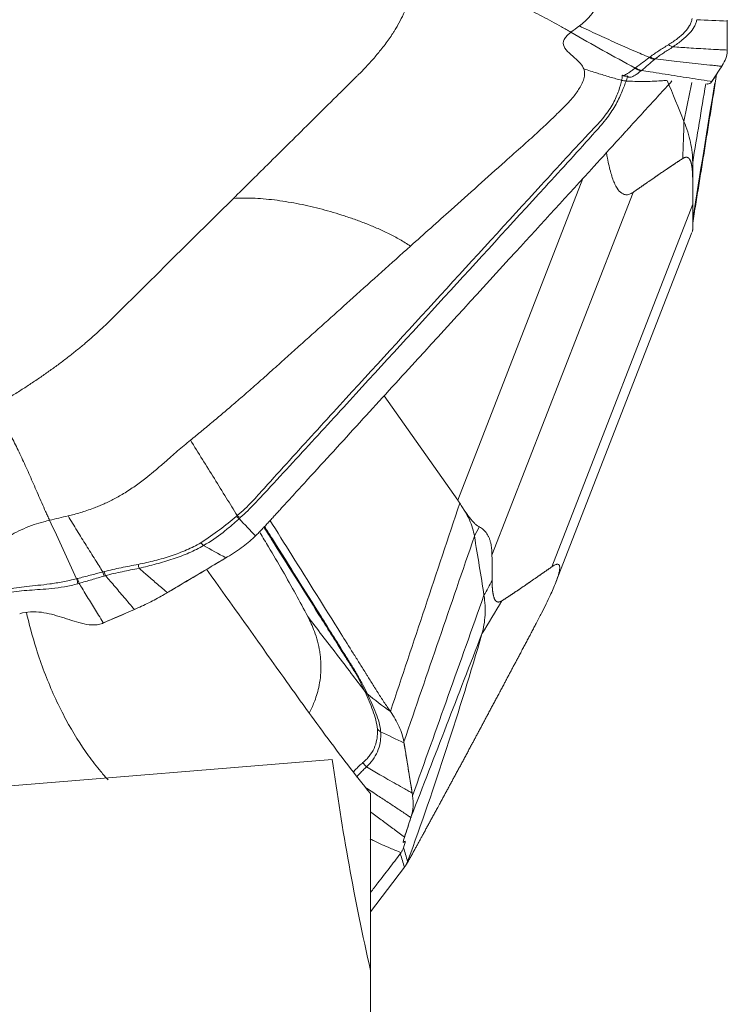
# Model space of a CAD drawing. Units: millimetres. Extents: x -76 to 81, y -70 to 92.
# Drawn here: x 59 to 65, y -15 to -7 of the extents above; entities that cross this region are included whole.
import ezdxf

# ---------------------------------------------------------------- set-up
doc = ezdxf.new("R2010")
doc.units = ezdxf.units.MM
doc.layers.add('1', color=4, linetype='CONTINUOUS')
doc.layers.add('2', color=7, linetype='CONTINUOUS')

msp = doc.modelspace()

# ---------------------------------------------------------------- linework, layer by layer
at = {"layer": '1', "lineweight": 18}
for p, q in [((61.6821, -13.3017), (56.582, -13.7217)), ((62, -15.0597), (62, -13.5861)), ((62, -15.0565), (62, -17.1034))]:
    msp.add_line(p, q, dxfattribs=at)
for points in [[(60.6385, -11.7229), (60.8442, -12.0117), (61.0499, -12.3007), (61.2556, -12.5896)], [(62, -15.0565), (61.8684, -14.4711), (61.7624, -13.8862), (61.6821, -13.3017)]]:
    msp.add_open_spline(points, degree=3, dxfattribs=at)
for points, knots in [([(59.1415, -12.0805), (59.1535, -12.1331), (59.1666, -12.1858), (59.217, -12.371), (59.2595, -12.4989), (59.3321, -12.6826), (59.3578, -12.7425), (59.4121, -12.8597), (59.4407, -12.9166), (59.5289, -13.08), (59.5915, -13.1801), (59.6907, -13.3178), (59.7247, -13.3618), (59.7792, -13.4272), (59.7994, -13.4504), (59.8197, -13.4727)], [0, 0, 0, 0, 0.09313, 0.09313, 0.332315, 0.332315, 0.451907, 0.451907, 0.5715, 0.5715, 0.810685, 0.810685, 0.930278, 0.930278, 1, 1, 1, 1]), ([(61.2556, -12.5896), (61.378, -12.7615), (61.5008, -12.9322), (61.7483, -13.267), (61.8731, -13.431), (62, -13.5861)], [0, 0, 0, 0, 0.5, 0.5, 1, 1, 1, 1])]:
    msp.add_open_spline(points, degree=3, knots=knots, dxfattribs=at)
at = {"layer": '2', "lineweight": 18}
for p, q in [((62.7246, -11.1487), (63.7641, -8.4759)), ((63.0092, -11.6046), (64.1809, -8.5919)), ((63.5054, -11.703), (64.6771, -8.6903)), ((63.5395, -11.8307), (64.6696, -8.9252)), ((62.7246, -11.1487), (62.1123, -10.2827)), ((62, -14.5678), (62.2821, -14.1974))]:
    msp.add_line(p, q, dxfattribs=at)
msp.add_ellipse((53.7734, -9.1377), major_axis=(-5.1633, -1.7004), ratio=0.355423, dxfattribs=at)
for points, degree, knots in [([(63.8423, -6.6186), (63.8573, -6.6363), (63.88, -6.6687), (63.9051, -6.7238), (63.9176, -6.7664), (63.9232, -6.7988), (63.9267, -6.8277), (63.9283, -6.8689), (63.9223, -6.9274), (63.906, -6.9878), (63.8822, -7.042), (63.8595, -7.0798), (63.8399, -7.1071), (63.8167, -7.1361), (63.7821, -7.172), (63.7507, -7.1978), (63.735, -7.2095)], 3, [0, 0, 0, 0, 0.137053, 0.220983, 0.309153, 0.348773, 0.371318, 0.440177, 0.528123, 0.618302, 0.696202, 0.768079, 0.79665, 0.832587, 0.919195, 1, 1, 1, 1]), ([(62.3454, -6.8409), (62.345, -6.8468), (62.3439, -6.8629), (62.3392, -6.904), (62.327, -6.9658), (62.3019, -7.0458), (62.2679, -7.1257), (62.2339, -7.1905), (62.2081, -7.2342), (62.1921, -7.2599), (62.1729, -7.2896), (62.1364, -7.3427), (62.0825, -7.4135), (62.0229, -7.4838), (61.9731, -7.5385), (61.9339, -7.5798), (61.9072, -7.6066), (61.8958, -7.6179)], 3, [0, 0, 0, 0, 0.025659, 0.069805, 0.175576, 0.284345, 0.39444, 0.491437, 0.534755, 0.561283, 0.588807, 0.646797, 0.760535, 0.850815, 0.903707, 0.959253, 1, 1, 1, 1]), ([(63.6653, -7.2614), (63.6521, -7.2538), (63.6258, -7.2388), (63.5732, -7.2091), (63.5072, -7.1726), (63.4277, -7.13), (63.3478, -7.0889), (63.2674, -7.0495), (63.1594, -6.9996), (63.023, -6.9428), (62.8564, -6.8863), (62.687, -6.8455), (62.5154, -6.8258), (62.4013, -6.8318), (62.3454, -6.8409)], 3, [0, 0, 0, 0, 0.03125, 0.0625, 0.125, 0.1875, 0.25, 0.3125, 0.375, 0.5, 0.625, 0.75, 0.875, 1, 1, 1, 1]), ([(64.6711, -7.1485), (64.6704, -7.1585), (64.6673, -7.1679), (64.6606, -7.1869), (64.6564, -7.1963), (64.6408, -7.2243), (64.6266, -7.2427), (64.5924, -7.2787), (64.5721, -7.2964), (64.5382, -7.3227), (64.5264, -7.3314), (64.5016, -7.3486), (64.4882, -7.3569), (64.4747, -7.3655)], 3, [0, 0, 0, 0, 0.125, 0.125, 0.25, 0.25, 0.5, 0.5, 0.75, 0.75, 0.875, 0.875, 1, 1, 1, 1]), ([(64.5122, -7.3826), (64.5393, -7.3644), (64.564, -7.3462), (64.6095, -7.3095), (64.63, -7.2911), (64.6646, -7.2539), (64.679, -7.2349), (64.6948, -7.2062), (64.699, -7.1965), (64.7057, -7.177), (64.7085, -7.1673), (64.7095, -7.1573)], 3, [0, 0, 0, 0, 0.25, 0.25, 0.5, 0.5, 0.75, 0.75, 0.875, 0.875, 1, 1, 1, 1]), ([(64.9625, -7.1683), (64.9625, -7.1899), (64.9625, -7.2115), (64.9625, -7.2566), (64.9625, -7.2802), (64.9625, -7.3235), (64.9625, -7.3433), (64.9625, -7.3787), (64.9625, -7.3942), (64.9625, -7.4097)], 3, [0, 0, 0, 0, 0.268312, 0.268312, 0.560981, 0.560981, 0.807192, 0.807192, 1, 1, 1, 1]), ([(63.7715, -7.5657), (63.7693, -7.5601), (63.7623, -7.5455), (63.7395, -7.5131), (63.6932, -7.4704), (63.634, -7.4211), (63.5946, -7.368), (63.6047, -7.3185), (63.6395, -7.2818), (63.6579, -7.2669), (63.6653, -7.2614)], 3, [0, 0, 0, 0, 0.04605, 0.123325, 0.296358, 0.492757, 0.68679, 0.875476, 0.954228, 1, 1, 1, 1]), ([(63.6653, -7.2614), (63.7537, -7.3119), (63.9307, -7.4129), (64.1089, -7.5111), (64.198, -7.5601)], 3, [0, 0, 0, 0, 0.499977, 1, 1, 1, 1]), ([(63.735, -7.2095), (63.785, -7.2332), (63.8852, -7.2802), (64.0361, -7.3489), (64.1799, -7.4123), (64.2736, -7.4524), (64.3165, -7.4706)], 3, [0, 0, 0, 0, 0.26011, 0.520221, 0.780331, 1, 1, 1, 1]), ([(64.4747, -7.3655), (64.4609, -7.3742), (64.4471, -7.3825), (64.421, -7.3989), (64.4083, -7.4069), (64.3711, -7.4313), (64.347, -7.4477), (64.3219, -7.4667)], 3, [0, 0, 0, 0, 0.25, 0.25, 0.5, 0.5, 1, 1, 1, 1]), ([(64.3648, -7.4833), (64.3887, -7.4637), (64.4125, -7.4473), (64.4492, -7.4234), (64.4616, -7.4156), (64.4871, -7.3996), (64.5005, -7.3917), (64.5122, -7.3826)], 3, [0, 0, 0, 0, 0.5, 0.5, 0.75, 0.75, 1, 1, 1, 1]), ([(64.9626, -7.4097), (64.9532, -7.4092), (64.9291, -7.408), (64.8765, -7.4053), (64.8061, -7.4015), (64.7242, -7.3967), (64.626, -7.3905), (64.556, -7.3857), (64.5122, -7.3826)], 3, [0, 0, 0, 0, 0.05779, 0.148695, 0.330507, 0.512318, 0.694129, 1, 1, 1, 1]), ([(64.3165, -7.4706), (64.3155, -7.4713), (64.3144, -7.4721), (64.2954, -7.4865), (64.2775, -7.5001), (64.2404, -7.5282), (64.2212, -7.5428), (64.202, -7.5573)], 3, [0, 0, 0, 0, 0.027309, 0.027309, 0.497369, 0.497369, 1, 1, 1, 1]), ([(64.2512, -7.5786), (64.2694, -7.5634), (64.2875, -7.5482), (64.3235, -7.518), (64.3414, -7.5031), (64.3593, -7.4881)], 3, [0, 0, 0, 0, 0.502625, 0.502625, 1, 1, 1, 1]), ([(64.3219, -7.4667), (64.3202, -7.468), (64.3184, -7.4693), (64.3165, -7.4705), (64.3165, -7.4705), (64.3165, -7.4706)], 3, [0, 0, 0, 0, 0.994026, 0.994026, 1, 1, 1, 1]), ([(64.3648, -7.4833), (64.4255, -7.49), (64.5205, -7.5006), (64.6473, -7.5147), (64.7462, -7.5257), (64.8262, -7.5346), (64.8828, -7.5409), (64.9079, -7.5437), (64.9176, -7.5448)], 3, [0, 0, 0, 0, 0.315688, 0.494849, 0.674011, 0.853172, 0.942752, 1, 1, 1, 1]), ([(62.3313, -9.039), (62.4439, -8.9382), (62.7059, -8.7036), (63.0173, -8.4253), (63.254, -8.2138), (63.3759, -8.1052), (63.4701, -8.0174), (63.5418, -7.948), (63.5971, -7.8927), (63.6446, -7.8447), (63.696, -7.786), (63.749, -7.7117), (63.7791, -7.6401), (63.7795, -7.5914), (63.7739, -7.572), (63.7716, -7.5659), (63.7715, -7.5657)], 3, [0, 0, 0, 0, 0.200815, 0.467244, 0.554429, 0.622031, 0.683468, 0.729646, 0.760961, 0.794264, 0.825977, 0.880106, 0.948301, 0.98307, 0.999572, 1, 1, 1, 1]), ([(64.0863, -7.661), (64.054, -7.6519), (63.9865, -7.6328), (63.8815, -7.6012), (63.8091, -7.5778), (63.7715, -7.5657)], 3, [0, 0, 0, 0, 0.306343, 0.639486, 1, 1, 1, 1]), ([(64.198, -7.5601), (64.1876, -7.568), (64.1776, -7.5753), (64.1597, -7.5878), (64.1517, -7.5932), (64.1305, -7.6072), (64.1197, -7.6132), (64.0962, -7.6239), (64.092, -7.6222), (64.0887, -7.6185), (64.0907, -7.6163), (64.0918, -7.6232), (64.0918, -7.6271), (64.0904, -7.64), (64.0892, -7.649), (64.0863, -7.661)], 3, [0, 0, 0, 0, 0.0625, 0.0625, 0.125, 0.125, 0.25, 0.25, 0.5, 0.5, 0.75, 0.75, 0.875, 0.875, 1, 1, 1, 1]), ([(64.1374, -7.6272), (64.1379, -7.6274), (64.1384, -7.6295), (64.1436, -7.635), (64.1496, -7.6386), (64.1738, -7.6313), (64.1844, -7.6266), (64.211, -7.6102), (64.2273, -7.5986), (64.2464, -7.5829)], 3, [0, 0, 0, 0, 0.248469, 0.248469, 0.624234, 0.624234, 0.812117, 0.812117, 1, 1, 1, 1]), ([(64.2464, -7.5829), (64.248, -7.5815), (64.2497, -7.5801), (64.2512, -7.5786), (64.2512, -7.5786), (64.2512, -7.5786)], 3, [0, 0, 0, 0, 0.994163, 0.994163, 1, 1, 1, 1]), ([(64.8352, -7.6709), (64.8306, -7.6702), (64.7929, -7.6643), (64.722, -7.6532), (64.6224, -7.6375), (64.5227, -7.6218), (64.4231, -7.606), (64.3326, -7.5916), (64.2753, -7.5825), (64.2512, -7.5786)], 3, [0, 0, 0, 0, 0.023253, 0.193857, 0.364462, 0.535066, 0.70567, 0.876274, 1, 1, 1, 1]), ([(61.8958, -7.6179), (61.8926, -7.6211), (61.8678, -7.6457), (61.8141, -7.6988), (61.7321, -7.78), (61.6308, -7.8802), (61.4335, -8.0755), (61.1738, -8.3326), (60.955, -8.5492), (60.8609, -8.6423)], 3, [0, 0, 0, 0, 0.009347, 0.072043, 0.155458, 0.247241, 0.365615, 0.727349, 1, 1, 1, 1]), ([(64.0861, -7.6616), (64.0803, -7.6848), (64.0732, -7.7142), (64.05, -7.7801), (64.0346, -7.8162), (63.9943, -7.8901), (63.9695, -7.9281), (63.9096, -8.0035), (63.8729, -8.0409), (63.6951, -8.2283), (63.5563, -8.3809), (63.1381, -8.8378), (62.8593, -9.1424), (62.3017, -9.7515), (62.0229, -10.0561), (61.6046, -10.5128), (61.4654, -10.6653), (61.2574, -10.8947), (61.1881, -10.9712), (61.1015, -11.067), (61.0842, -11.0862), (61.0499, -11.1246), (61.0329, -11.1438), (60.9964, -11.182), (60.9768, -11.2008), (60.9363, -11.2391), (60.915, -11.258), (60.8925, -11.2766)], 3, [0, 0, 0, 0, 0.03125, 0.03125, 0.0625, 0.0625, 0.09375, 0.09375, 0.125, 0.125, 0.25, 0.25, 0.5, 0.5, 0.75, 0.75, 0.875, 0.875, 0.9375, 0.9375, 0.953125, 0.953125, 0.96875, 0.96875, 0.984375, 0.984375, 1, 1, 1, 1]), ([(60.918, -11.2938), (60.9393, -11.2747), (60.9598, -11.2554), (60.9992, -11.2166), (61.0186, -11.1976), (61.0553, -11.1595), (61.0729, -11.1406), (61.1079, -11.1025), (61.1255, -11.0835), (61.2137, -10.9885), (61.2841, -10.9125), (61.4948, -10.6842), (61.6348, -10.5317), (62.0539, -10.074), (62.3332, -9.7687), (62.8919, -9.1583), (63.1713, -8.8531), (63.5904, -8.3952), (63.7303, -8.2427), (63.9012, -8.0503), (63.9357, -8.0118), (63.9942, -7.9339), (64.0187, -7.8951), (64.0603, -7.8205), (64.0769, -7.7845), (64.1042, -7.7192), (64.1142, -7.6902), (64.1229, -7.667)], 3, [0, 0, 0, 0, 0.015625, 0.015625, 0.03125, 0.03125, 0.046875, 0.046875, 0.0625, 0.0625, 0.125, 0.125, 0.25, 0.25, 0.5, 0.5, 0.75, 0.75, 0.875, 0.875, 0.90625, 0.90625, 0.9375, 0.9375, 0.96875, 0.96875, 1, 1, 1, 1]), ([(64.5043, -7.6663), (64.4683, -7.7057), (64.3963, -7.7845), (64.2882, -7.9027), (64.1981, -8.0013), (64.135, -8.0702), (64.1035, -8.1047), (64.0855, -8.1244), (64.0742, -8.1367), (63.9977, -8.2205), (63.7094, -8.5358), (63.1352, -9.1639), (62.4866, -9.8733), (61.9102, -10.5039), (61.5859, -10.8586), (61.3877, -11.0754), (61.3157, -11.1542), (61.2751, -11.1986), (61.2481, -11.2281), (61.2301, -11.2478), (61.2076, -11.2725), (61.185, -11.2971), (61.167, -11.3168), (61.1535, -11.3316), (61.14, -11.3463), (61.122, -11.3658), (61.0994, -11.3896), (61.0723, -11.4177), (61.0542, -11.4358), (61.0451, -11.4448)], 3, [0, 0, 0, 0, 0.03125, 0.0625, 0.09375, 0.109375, 0.117188, 0.121094, 0.125, 0.126953, 0.1875, 0.375, 0.625, 0.75, 0.875, 0.90625, 0.921875, 0.9375, 0.941406, 0.945312, 0.953125, 0.960938, 0.964844, 0.96875, 0.972656, 0.976562, 0.984375, 0.992188, 1, 1, 1, 1]), ([(64.4585, -7.6619), (64.4438, -7.6632), (64.3803, -7.6681), (64.2685, -7.6724), (64.1709, -7.6688), (64.1229, -7.667)], 3, [0, 0, 0, 0, 0.132863, 0.572712, 1, 1, 1, 1]), ([(64.1229, -7.667), (64.1229, -7.667), (64.1229, -7.667), (64.123, -7.6668), (64.123, -7.6666), (64.1231, -7.6665)], 3, [0, 0, 0, 0, 0.034781, 0.034781, 1, 1, 1, 1]), ([(64.1231, -7.6665), (64.132, -7.6425), (64.1353, -7.6322), (64.1366, -7.6285), (64.1367, -7.6284), (64.1367, -7.6282)], 3, [0, 0, 0, 0, 0.956236, 0.956236, 1, 1, 1, 1]), ([(64.8335, -7.6742), (64.8238, -7.687), (64.8122, -7.6915), (64.7984, -7.6915), (64.7967, -7.6915), (64.795, -7.6913)], 3, [0, 0, 0, 0, 0.877924, 0.877924, 1, 1, 1, 1]), ([(64.1809, -8.5919), (64.1758, -8.5952), (64.1658, -8.6017), (64.1508, -8.608), (64.1362, -8.6115), (64.122, -8.612), (64.0993, -8.6079), (64.0684, -8.5886), (64.0294, -8.5286), (63.9946, -8.4325), (63.9731, -8.338), (63.9628, -8.2801), (63.9605, -8.2661)], 3, [0, 0, 0, 0, 0.069925, 0.136438, 0.19968, 0.259818, 0.317044, 0.483344, 0.632703, 0.784406, 0.948547, 1, 1, 1, 1]), ([(64.5942, -8.3104), (64.539, -8.3462), (64.4976, -8.3738), (64.4499, -8.4057), (64.3923, -8.4453), (64.3496, -8.4746), (64.2866, -8.5184), (64.2338, -8.5552), (64.1809, -8.5919)], 2, [0, 0, 0, 0.236522, 0.236522, 0.491015, 0.491015, 0.745507, 0.745507, 1, 1, 1]), ([(64.6764, -8.4801), (64.6763, -8.467), (64.6757, -8.4441), (64.6739, -8.4081), (64.6661, -8.3464), (64.6446, -8.303), (64.6137, -8.2979), (64.5941, -8.3104)], 2, [0, 0, 0, 0.057022, 0.119888, 0.245618, 0.497079, 0.748539, 1, 1, 1]), ([(60.8609, -8.6423), (60.7873, -8.7151), (60.6402, -8.8607), (60.4195, -9.0792), (60.2356, -9.2612), (60.1069, -9.3886), (60.0334, -9.4614), (59.9598, -9.5342), (59.8955, -9.5979), (59.8447, -9.6482), (59.8308, -9.662), (59.826, -9.6667)], 3, [0, 0, 0, 0, 0.213231, 0.426463, 0.639694, 0.74631, 0.799618, 0.852926, 0.959541, 0.986195, 1, 1, 1, 1]), ([(60.8609, -8.6423), (60.9197, -8.6382), (61.04, -8.638), (61.2242, -8.6554), (61.4103, -8.687), (61.5972, -8.7307), (61.753, -8.7765), (61.8773, -8.8189), (61.9702, -8.8538), (62.0626, -8.8922), (62.1542, -8.9347), (62.2295, -8.9743), (62.2884, -9.0097), (62.3172, -9.0289), (62.3313, -9.039)], 3, [0, 0, 0, 0, 0.125, 0.25, 0.375, 0.5, 0.625, 0.6875, 0.75, 0.8125, 0.875, 0.9375, 0.96875, 1, 1, 1, 1]), ([(64.6764, -8.9022), (64.6765, -8.9), (64.6767, -8.8957), (64.6768, -8.886), (64.677, -8.874), (64.6771, -8.8595), (64.6772, -8.8426), (64.6772, -8.8233), (64.6773, -8.8015), (64.6773, -8.7773), (64.6772, -8.7507), (64.6772, -8.7219), (64.6772, -8.7009), (64.6771, -8.6903)], 3, [0, 0, 0, 0, 0.099787, 0.196795, 0.291318, 0.383671, 0.474192, 0.56324, 0.651194, 0.738444, 0.825392, 0.912442, 1, 1, 1, 1]), ([(64.6714, -8.9206), (64.673, -8.9165), (64.6755, -8.909), (64.6761, -8.9045), (64.6764, -8.9022)], 3, [0, 0, 0, 0, 0.481475, 1, 1, 1, 1]), ([(62.3313, -9.039), (62.1724, -9.1814), (61.8728, -9.4498), (61.5366, -9.7518), (61.3218, -9.9449), (61.2072, -10.0479), (61.0949, -10.1484), (60.9866, -10.2439), (60.8863, -10.331), (60.7896, -10.4137), (60.6939, -10.4943), (60.5992, -10.5729), (60.5356, -10.6247), (60.5043, -10.6502)], 3, [0, 0, 0, 0, 0.265297, 0.500001, 0.562503, 0.625001, 0.691908, 0.750001, 0.802602, 0.853895, 0.903891, 0.952596, 1, 1, 1, 1]), ([(59.826, -9.6667), (59.8215, -9.6711), (59.7986, -9.6937), (59.7364, -9.7529), (59.6691, -9.8124), (59.6146, -9.8583), (59.5925, -9.8767), (59.5533, -9.9088), (59.4954, -9.9546), (59.4231, -10.0096), (59.3481, -10.0645), (59.2703, -10.1192), (59.19, -10.1737), (59.1071, -10.2278), (59.036, -10.2727), (58.9852, -10.3039), (58.9559, -10.3217), (58.9375, -10.3329), (58.9153, -10.3462), (58.8854, -10.3639), (58.859, -10.3793), (58.8439, -10.3881)], 3, [0, 0, 0, 0, 0.018204, 0.093727, 0.244772, 0.263653, 0.282534, 0.320295, 0.395818, 0.471341, 0.546863, 0.622386, 0.697909, 0.773432, 0.848954, 0.886716, 0.905597, 0.924477, 0.933918, 0.962239, 1, 1, 1, 1]), ([(59.334, -11.3156), (59.3284, -11.3035), (59.3173, -11.2793), (59.2955, -11.231), (59.2689, -11.1711), (59.2378, -11.1001), (59.2072, -11.0301), (59.177, -10.9614), (59.1373, -10.8716), (59.0881, -10.7636), (59.0289, -10.6431), (58.9689, -10.5353), (58.9073, -10.4457), (58.8651, -10.4033), (58.8439, -10.3881)], 3, [0, 0, 0, 0, 0.03125, 0.0625, 0.125, 0.1875, 0.25, 0.3125, 0.375, 0.5, 0.625, 0.75, 0.875, 1, 1, 1, 1]), ([(60.5043, -10.6502), (60.4696, -10.6782), (60.4126, -10.7264), (60.3287, -10.8001), (60.2684, -10.8531), (60.2236, -10.8914), (60.1837, -10.9249), (60.1273, -10.9708), (60.0448, -11.0326), (59.9535, -11.0926), (59.8631, -11.1433), (59.7931, -11.1768), (59.7383, -11.2), (59.6769, -11.2242), (59.5924, -11.2525), (59.5215, -11.2713), (59.487, -11.2794)], 3, [0, 0, 0, 0, 0.137053, 0.220983, 0.309153, 0.348773, 0.371318, 0.440177, 0.528123, 0.618302, 0.696202, 0.768079, 0.79665, 0.832587, 0.919195, 1, 1, 1, 1]), ([(60.8925, -11.2766), (60.8622, -11.2277), (60.7991, -11.1251), (60.7028, -10.9693), (60.6031, -10.8106), (60.5371, -10.7038), (60.5043, -10.6502)], 3, [0, 0, 0, 0, 0.234007, 0.489338, 0.744669, 1, 1, 1, 1]), ([(62.7412, -11.174), (62.7385, -11.1697), (62.7331, -11.161), (62.7274, -11.1528), (62.7246, -11.1487)], 3, [0, 0, 0, 0, 0.500305, 1, 1, 1, 1]), ([(62.7842, -11.2392), (62.7772, -11.2294), (62.7629, -11.2091), (62.7486, -11.186), (62.7412, -11.174)], 3, [0, 0, 0, 0, 0.48276, 1, 1, 1, 1]), ([(59.487, -11.2794), (59.5122, -11.3205), (59.5625, -11.4024), (59.6379, -11.524), (59.7094, -11.6381), (59.7557, -11.7113), (59.7769, -11.7447)], 3, [0, 0, 0, 0, 0.26011, 0.520221, 0.780331, 1, 1, 1, 1]), ([(60.8838, -11.2835), (60.8392, -11.3203), (60.7939, -11.357), (60.6976, -11.4306), (60.6472, -11.4676), (60.5891, -11.5035)], 3, [0, 0, 0, 0, 0.5, 0.5, 1, 1, 1, 1]), ([(60.8925, -11.2766), (60.8924, -11.2766), (60.8924, -11.2766), (60.8895, -11.2789), (60.8867, -11.2812), (60.8838, -11.2835)], 3, [0, 0, 0, 0, 0.004123, 0.004123, 1, 1, 1, 1]), ([(62.8631, -11.4487), (62.8555, -11.4037), (62.8341, -11.3339), (62.7983, -11.2636), (62.7846, -11.2398)], 3, [0, 0, 0, 0, 0.659998, 1, 1, 1, 1]), ([(62.7846, -11.2398), (62.7901, -11.2478), (62.8008, -11.2634), (62.8163, -11.2848), (62.8311, -11.3041), (62.8475, -11.3239), (62.8654, -11.3429), (62.885, -11.3599), (62.8976, -11.3674), (62.9039, -11.371)], 3, [0, 0, 0, 0, 0.131952, 0.258932, 0.38121, 0.499086, 0.670111, 0.836615, 1, 1, 1, 1]), ([(58.5953, -11.7484), (58.6065, -11.7407), (58.6355, -11.72), (58.7008, -11.6705), (58.7895, -11.5971), (58.9003, -11.5084), (59.033, -11.4224), (59.1687, -11.3627), (59.2744, -11.3306), (59.3178, -11.3195), (59.334, -11.3156)], 3, [0, 0, 0, 0, 0.04605, 0.123325, 0.296358, 0.492757, 0.68679, 0.875476, 0.954228, 1, 1, 1, 1]), ([(59.334, -11.3156), (59.3715, -11.3971), (59.4465, -11.5599), (59.5214, -11.7208), (59.5589, -11.8012)], 3, [0, 0, 0, 0, 0.499977, 1, 1, 1, 1]), ([(60.6135, -11.5258), (60.6741, -11.4909), (60.7265, -11.4538), (60.7988, -11.3972), (60.8218, -11.3781), (60.8667, -11.3397), (60.8883, -11.3202), (60.9102, -11.3009)], 3, [0, 0, 0, 0, 0.5, 0.5, 0.75, 0.75, 1, 1, 1, 1]), ([(61.9686, -12.7469), (61.9559, -12.7204), (61.9426, -12.6938), (61.9145, -12.6405), (61.8999, -12.6142), (61.8686, -12.5616), (61.8521, -12.5354), (61.8192, -12.4829), (61.8028, -12.4566), (61.7208, -12.3255), (61.6552, -12.2206), (61.4578, -11.9055), (61.326, -11.6953), (61.1687, -11.4449), (61.1435, -11.4047), (61.1183, -11.3645)], 3, [0, 0, 0, 0, 0.057048, 0.057048, 0.114097, 0.114097, 0.171145, 0.171145, 0.228193, 0.228193, 0.456387, 0.456387, 0.912773, 0.912773, 1, 1, 1, 1]), ([(61.1644, -11.3153), (61.225, -11.412), (61.4215, -11.7259), (61.6521, -12.094), (61.839, -12.3926), (61.907, -12.5011), (61.9452, -12.5622), (61.9707, -12.6029), (61.9877, -12.6301), (62.009, -12.664), (62.0302, -12.6979), (62.0472, -12.7251), (62.06, -12.7454), (62.0727, -12.7657), (62.0899, -12.7927), (62.1117, -12.8259), (62.1381, -12.8654), (62.1561, -12.8911), (62.1651, -12.904)], 3, [0, 0, 0, 0, 0.182189, 0.591095, 0.693321, 0.744434, 0.795547, 0.808326, 0.821104, 0.846661, 0.872217, 0.884995, 0.897774, 0.910552, 0.92333, 0.948887, 0.974443, 1, 1, 1, 1]), ([(61.0822, -11.4198), (61.1059, -11.4587), (61.1698, -11.5645), (61.2695, -11.7344), (61.3785, -11.9269), (61.4453, -12.0526), (61.478, -12.114)], 3, [0, 0, 0, 0, 0.16819, 0.457447, 0.734698, 1, 1, 1, 1]), ([(61.1127, -11.3696), (61.1338, -11.4033), (61.1549, -11.4369), (61.3078, -11.6804), (61.4397, -11.8904), (61.6378, -12.206), (61.7038, -12.3112), (61.7863, -12.4429), (61.8029, -12.4692), (61.8361, -12.522), (61.8529, -12.5483), (61.8841, -12.601), (61.8985, -12.6272), (61.9258, -12.68), (61.9385, -12.7064), (61.9502, -12.7325)], 3, [0, 0, 0, 0, 0.074181, 0.074181, 0.537091, 0.537091, 0.768545, 0.768545, 0.826409, 0.826409, 0.884273, 0.884273, 0.942136, 0.942136, 1, 1, 1, 1]), ([(62.9039, -11.371), (62.9101, -11.3745), (62.9222, -11.3813), (62.9387, -11.3944), (62.9535, -11.4095), (62.9666, -11.4267), (62.9779, -11.4459), (62.9875, -11.4672), (62.9954, -11.4906), (63.0015, -11.516), (63.0059, -11.5435), (63.0086, -11.5729), (63.009, -11.594), (63.0092, -11.6046)], 3, [0, 0, 0, 0, 0.099787, 0.196795, 0.291318, 0.383671, 0.474192, 0.56324, 0.651194, 0.738444, 0.825392, 0.912442, 1, 1, 1, 1]), ([(60.5891, -11.5035), (60.571, -11.5147), (60.5515, -11.5245), (60.5124, -11.5442), (60.4923, -11.5536), (60.4306, -11.5805), (60.3875, -11.5966), (60.2995, -11.6258), (60.2543, -11.6388), (60.1857, -11.6564), (60.1627, -11.662), (60.1166, -11.6726), (60.0933, -11.6772), (60.07, -11.6819)], 3, [0, 0, 0, 0, 0.125, 0.125, 0.25, 0.25, 0.5, 0.5, 0.75, 0.75, 0.875, 0.875, 1, 1, 1, 1]), ([(60.0771, -11.7139), (60.1252, -11.7033), (60.1728, -11.6916), (60.2672, -11.6663), (60.3139, -11.6525), (60.4049, -11.622), (60.4495, -11.6052), (60.5133, -11.5775), (60.534, -11.5678), (60.5745, -11.5475), (60.5945, -11.5371), (60.6135, -11.5258)], 3, [0, 0, 0, 0, 0.25, 0.25, 0.5, 0.5, 0.75, 0.75, 0.875, 0.875, 1, 1, 1, 1]), ([(60.07, -11.6819), (60.0463, -11.6867), (60.0225, -11.6911), (59.9751, -11.7005), (59.9514, -11.7052), (59.8806, -11.72), (59.8335, -11.7303), (59.7866, -11.7423)], 3, [0, 0, 0, 0, 0.25, 0.25, 0.5, 0.5, 1, 1, 1, 1]), ([(60.7983, -11.6279), (60.7549, -11.6536), (60.7114, -11.6794), (60.6206, -11.7334), (60.5733, -11.7615), (60.486, -11.8133), (60.4462, -11.8369), (60.3751, -11.8791), (60.3439, -11.8977), (60.3127, -11.9162)], 3, [0, 0, 0, 0, 0.268312, 0.268312, 0.560981, 0.560981, 0.807192, 0.807192, 1, 1, 1, 1]), ([(63.5054, -11.703), (63.5104, -11.6996), (63.5201, -11.6931), (63.533, -11.6864), (63.5441, -11.6822), (63.5534, -11.6807), (63.5658, -11.6826), (63.5754, -11.6976), (63.5689, -11.7483), (63.5407, -11.8315), (63.5003, -11.9243), (63.4586, -12.0116), (63.4198, -12.0892), (63.3913, -12.1436), (63.3764, -12.172)], 3, [0, 0, 0, 0, 0.055253, 0.10781, 0.157783, 0.205303, 0.250521, 0.381927, 0.499947, 0.619819, 0.74952, 0.825899, 0.909112, 1, 1, 1, 1]), ([(59.7769, -11.7447), (59.7749, -11.7452), (59.773, -11.7457), (59.738, -11.7548), (59.705, -11.7634), (59.6366, -11.7812), (59.6012, -11.7904), (59.5659, -11.7996)], 3, [0, 0, 0, 0, 0.027309, 0.027309, 0.497369, 0.497369, 1, 1, 1, 1]), ([(59.7866, -11.7423), (59.7834, -11.7432), (59.7802, -11.744), (59.7769, -11.7447), (59.7769, -11.7447), (59.7769, -11.7447)], 3, [0, 0, 0, 0, 0.994026, 0.994026, 1, 1, 1, 1]), ([(59.7992, -11.7756), (59.8449, -11.7626), (59.8912, -11.7523), (59.9608, -11.7379), (59.9841, -11.7333), (60.0307, -11.7242), (60.0541, -11.7199), (60.0771, -11.7139)], 3, [0, 0, 0, 0, 0.5, 0.5, 0.75, 0.75, 1, 1, 1, 1]), ([(59.7992, -11.7756), (59.8255, -11.8065), (59.8666, -11.8548), (59.9215, -11.9192), (59.9643, -11.9695), (59.999, -12.0102), (60.0235, -12.039), (60.0343, -12.0517), (60.0385, -12.0566)], 3, [0, 0, 0, 0, 0.315688, 0.494849, 0.674011, 0.853172, 0.942752, 1, 1, 1, 1]), ([(60.3127, -11.9162), (60.3078, -11.9121), (60.2952, -11.9015), (60.2677, -11.8782), (60.2309, -11.847), (60.1881, -11.8103), (60.1367, -11.7659), (60.1, -11.734), (60.0771, -11.7139)], 3, [0, 0, 0, 0, 0.05779, 0.148695, 0.330507, 0.512318, 0.694129, 1, 1, 1, 1]), ([(63.0921, -11.9845), (63.1473, -11.9487), (63.1887, -11.9211), (63.2364, -11.8892), (63.294, -11.8496), (63.3367, -11.8203), (63.3997, -11.7765), (63.4525, -11.7398), (63.5054, -11.703)], 2, [0, 0, 0, 0.236522, 0.236522, 0.491015, 0.491015, 0.745507, 0.745507, 1, 1, 1]), ([(59.5589, -11.8012), (59.5396, -11.8062), (59.5199, -11.8109), (59.4815, -11.8193), (59.4626, -11.8233), (59.4063, -11.8341), (59.3698, -11.8398), (59.2671, -11.8537), (59.2055, -11.8594), (59.0866, -11.8723), (59.0295, -11.8798), (58.9409, -11.8997), (58.911, -11.9077), (58.8501, -11.9277), (58.8188, -11.9399), (58.787, -11.954)], 3, [0, 0, 0, 0, 0.0625, 0.0625, 0.125, 0.125, 0.25, 0.25, 0.5, 0.5, 0.75, 0.75, 0.875, 0.875, 1, 1, 1, 1]), ([(58.8095, -11.9729), (58.8749, -11.9459), (58.9357, -11.9292), (59.0522, -11.9067), (59.1084, -11.9009), (59.2256, -11.8923), (59.2862, -11.8892), (59.3865, -11.8792), (59.4218, -11.8747), (59.4945, -11.8617), (59.5316, -11.8535), (59.5693, -11.8429)], 3, [0, 0, 0, 0, 0.25, 0.25, 0.5, 0.5, 0.75, 0.75, 0.875, 0.875, 1, 1, 1, 1]), ([(59.5693, -11.8429), (59.5726, -11.842), (59.5759, -11.841), (59.5791, -11.8399), (59.5791, -11.8399), (59.5791, -11.8399)], 3, [0, 0, 0, 0, 0.994163, 0.994163, 1, 1, 1, 1]), ([(59.5791, -11.8399), (59.6142, -11.8297), (59.6492, -11.8194), (59.7189, -11.7991), (59.7535, -11.789), (59.7882, -11.7789)], 3, [0, 0, 0, 0, 0.502625, 0.502625, 1, 1, 1, 1]), ([(59.7805, -12.1689), (59.7789, -12.1663), (59.7659, -12.1451), (59.7415, -12.1053), (59.7072, -12.0492), (59.6728, -11.9931), (59.6385, -11.937), (59.6072, -11.8859), (59.5875, -11.8535), (59.5791, -11.8399)], 3, [0, 0, 0, 0, 0.023253, 0.193857, 0.364462, 0.535066, 0.70567, 0.876274, 1, 1, 1, 1]), ([(63.0099, -11.8149), (63.01, -11.8279), (63.0106, -11.8508), (63.0124, -11.8868), (63.0202, -11.9486), (63.0417, -11.992), (63.0726, -11.997), (63.0922, -11.9845)], 2, [0, 0, 0, 0.057022, 0.119888, 0.245618, 0.497079, 0.748539, 1, 1, 1]), ([(59.7738, -12.172), (59.7447, -12.1832), (59.7146, -12.1863), (59.6556, -12.1837), (59.6272, -12.1783), (59.5432, -12.1578), (59.4889, -12.1382), (59.379, -12.1035), (59.3235, -12.088), (59.2076, -12.0729), (59.1458, -12.0739), (59.0856, -12.0916)], 3, [0, 0, 0, 0, 0.125, 0.125, 0.25, 0.25, 0.5, 0.5, 0.75, 0.75, 1, 1, 1, 1]), ([(61.478, -12.114), (61.499, -12.1542), (61.5294, -12.2216), (61.5612, -12.3208), (61.5763, -12.3907), (61.5831, -12.4408), (61.5873, -12.4843), (61.5897, -12.5438), (61.5849, -12.6239), (61.5714, -12.7026), (61.5528, -12.7709), (61.536, -12.8176), (61.5221, -12.8511), (61.5084, -12.8814), (61.4973, -12.9034), (61.4901, -12.9169)], 3, [0, 0, 0, 0, 0.152818, 0.246401, 0.344712, 0.388889, 0.414027, 0.490807, 0.588868, 0.68942, 0.77628, 0.856425, 0.888282, 0.928353, 1, 1, 1, 1]), ([(61.9502, -12.7324), (61.9134, -12.6842), (61.8368, -12.583), (61.72, -12.4292), (61.5979, -12.2724), (61.5178, -12.1669), (61.478, -12.114)], 3, [0, 0, 0, 0, 0.234007, 0.489338, 0.744669, 1, 1, 1, 1]), ([(63.3764, -12.172), (63.2347, -12.4403), (63.1082, -12.678), (62.9677, -12.9421), (62.8392, -13.1816), (62.6993, -13.4421), (62.5693, -13.6812), (62.5006, -13.8077), (62.4342, -13.9291), (62.375, -14.0373), (62.3116, -14.1523)], 2, [0, 0, 0, 0.252885, 0.252885, 0.505769, 0.505769, 0.758654, 0.758654, 0.885096, 0.885096, 1, 1, 1]), ([(61.9502, -12.7324), (61.9502, -12.7324), (61.9502, -12.7325), (61.9517, -12.7357), (61.9531, -12.739), (61.9546, -12.7423)], 3, [0, 0, 0, 0, 0.004123, 0.004123, 1, 1, 1, 1]), ([(61.9546, -12.7423), (61.9778, -12.7939), (62.0004, -12.8455), (62.0377, -12.9487), (62.0533, -13.0006), (62.0571, -13.0508)], 3, [0, 0, 0, 0, 0.5, 0.5, 1, 1, 1, 1]), ([(62.0843, -13.0723), (62.0815, -13.0226), (62.0653, -12.9701), (62.0346, -12.8908), (62.0231, -12.8641), (61.9989, -12.8106), (61.9859, -12.7835), (61.9734, -12.7568)], 3, [0, 0, 0, 0, 0.5, 0.5, 0.75, 0.75, 1, 1, 1, 1]), ([(62.0571, -13.0508), (62.0583, -13.0665), (62.0578, -13.0808), (62.0562, -13.1094), (62.0547, -13.1232), (62.0476, -13.1633), (62.0397, -13.1881), (62.0188, -13.2341), (62.0055, -13.2553), (61.9822, -13.2847), (61.974, -13.2942), (61.9564, -13.3123), (61.9467, -13.3205), (61.9369, -13.3289)], 3, [0, 0, 0, 0, 0.125, 0.125, 0.25, 0.25, 0.5, 0.5, 0.75, 0.75, 0.875, 0.875, 1, 1, 1, 1]), ([(61.9656, -13.3644), (61.9854, -13.3463), (62.0028, -13.3266), (62.0338, -13.2849), (62.0471, -13.2626), (62.0679, -13.2145), (62.0757, -13.1887), (62.0825, -13.1472), (62.0839, -13.1329), (62.0852, -13.1033), (62.0854, -13.0882), (62.0843, -13.0723)], 3, [0, 0, 0, 0, 0.25, 0.25, 0.5, 0.5, 0.75, 0.75, 0.875, 0.875, 1, 1, 1, 1]), ([(62.2787, -13.1666), (62.2847, -13.2038), (62.2908, -13.2409), (62.3034, -13.3186), (62.31, -13.3591), (62.3221, -13.4337), (62.3276, -13.4678), (62.3375, -13.5286), (62.3418, -13.5553), (62.3461, -13.582)], 3, [0, 0, 0, 0, 0.268312, 0.268312, 0.560981, 0.560981, 0.807192, 0.807192, 1, 1, 1, 1]), ([(61.9368, -13.3289), (61.9268, -13.3374), (61.9169, -13.3456), (61.8988, -13.3628), (61.8903, -13.3715), (61.8744, -13.3886), (61.867, -13.3969), (61.8593, -13.4054)], 3, [0, 0, 0, 0, 0.342908, 0.342908, 0.685816, 0.685816, 1, 1, 1, 1]), ([(61.8891, -13.4437), (61.8974, -13.4343), (61.9056, -13.4253), (61.9221, -13.4077), (61.9304, -13.3992), (61.9478, -13.3823), (61.9572, -13.3743), (61.9656, -13.3645)], 3, [0, 0, 0, 0, 0.335373, 0.335373, 0.667687, 0.667687, 1, 1, 1, 1]), ([(62.3462, -13.582), (62.3382, -13.5775), (62.3177, -13.5661), (62.2729, -13.541), (62.2132, -13.5073), (62.1439, -13.4678), (62.0611, -13.4202), (62.0023, -13.386), (61.9656, -13.3644)], 3, [0, 0, 0, 0, 0.05779, 0.148695, 0.330507, 0.512318, 0.694129, 1, 1, 1, 1]), ([(61.9667, -13.5408), (61.9839, -13.5522), (62.0302, -13.5828), (62.1047, -13.6322), (62.1893, -13.6881), (62.2576, -13.7333), (62.306, -13.7652), (62.3273, -13.7794), (62.3356, -13.7849)], 3, [0, 0, 0, 0, 0.133732, 0.360531, 0.587331, 0.81413, 0.92753, 1, 1, 1, 1]), ([(62.2824, -13.9477), (62.2785, -13.9448), (62.2458, -13.9206), (62.1844, -13.8751), (62.0982, -13.8111), (62.0367, -13.7655), (62.004, -13.7411), (62, -13.7381)], 3, [0, 0, 0, 0, 0.041596, 0.346774, 0.651951, 0.957129, 1, 1, 1, 1]), ([(62.2551, -14.0763), (62.2394, -14.0703), (62.2084, -14.0586), (62.1328, -14.0276), (62.0622, -13.9957), (62.0082, -13.9685), (61.9971, -13.9628)], 3, [0, 0, 0, 0, 0.176216, 0.349034, 0.864834, 1, 1, 1, 1]), ([(62.2815, -13.9522), (62.2759, -13.9693), (62.2732, -13.979), (62.271, -13.9902), (62.2715, -13.9918), (62.2747, -13.9923), (62.2791, -13.9868), (62.2862, -13.9803), (62.2891, -13.9788), (62.2884, -13.9917), (62.2846, -14.0068), (62.2744, -14.0368)], 3, [0, 0, 0, 0, 0.125, 0.125, 0.25, 0.25, 0.5, 0.5, 0.75, 0.75, 1, 1, 1, 1]), ([(62.2744, -14.0368), (62.2724, -14.0427), (62.2699, -14.049), (62.2636, -14.0623), (62.2597, -14.0693), (62.2551, -14.0762)], 3, [0, 0, 0, 0, 0.496398, 0.496398, 1, 1, 1, 1]), ([(62.2476, -14.0867), (62.2165, -14.127), (62.1544, -14.2075), (62.0719, -14.3146), (62.0204, -14.3814), (62, -14.4079)], 3, [0, 0, 0, 0, 0.376298, 0.752595, 1, 1, 1, 1]), ([(62.3116, -14.1523), (62.3042, -14.1657), (62.2959, -14.1782), (62.2895, -14.1878), (62.2821, -14.1974)], 2, [0, 0, 0, 0.5, 0.5, 1, 1, 1])]:
    msp.add_open_spline(points, degree=degree, knots=knots, dxfattribs=at)
for points, degree in [([(64.7095, -7.1572), (64.7939, -7.1607), (64.8783, -7.1644), (64.9627, -7.1683)], 3), ([(64.9625, -7.1624), (64.9626, -7.1644), (64.9626, -7.1663), (64.9627, -7.1683)], 3), ([(64.9627, -7.1683), (64.9644, -7.2482), (64.9644, -7.3287), (64.9628, -7.4096)], 3), ([(63.735, -7.2095), (63.7117, -7.2266), (63.6884, -7.2439), (63.6653, -7.2614)], 3), ([(64.5122, -7.3826), (64.4995, -7.3789), (64.4868, -7.3731), (64.4747, -7.3655)], 3), ([(64.9625, -7.4226), (64.9621, -7.4404), (64.9548, -7.4778), (64.9347, -7.518), (64.9215, -7.5387)], 3), ([(64.9628, -7.4096), (64.9627, -7.4139), (64.9626, -7.4183), (64.9625, -7.4226)], 3), ([(64.3593, -7.4881), (64.3448, -7.4846), (64.3303, -7.4787), (64.3165, -7.4706)], 3), ([(64.3648, -7.4833), (64.3503, -7.4801), (64.3358, -7.4744), (64.3219, -7.4667)], 3), ([(64.3593, -7.4881), (64.3612, -7.4865), (64.363, -7.4849), (64.3648, -7.4833)], 3), ([(64.202, -7.5573), (64.2007, -7.5583), (64.1994, -7.5592), (64.198, -7.5601)], 3), ([(64.2464, -7.5829), (64.23, -7.5786), (64.2134, -7.5708), (64.198, -7.5601)], 3), ([(64.2512, -7.5786), (64.2345, -7.5747), (64.2177, -7.5674), (64.202, -7.5573)], 3), ([(64.9176, -7.5448), (64.8901, -7.5878), (64.8621, -7.631), (64.8335, -7.6742)], 3), ([(64.9175, -7.5448), (64.8901, -7.5868), (64.8626, -7.6289), (64.8352, -7.6709)], 3), ([(64.9215, -7.5387), (64.9202, -7.5407), (64.9189, -7.5428), (64.9176, -7.5448)], 3), ([(64.0863, -7.661), (64.0862, -7.6612), (64.0862, -7.6614), (64.0861, -7.6616)], 3), ([(64.1229, -7.667), (64.1105, -7.6666), (64.0981, -7.6648), (64.0861, -7.6616)], 3), ([(64.1231, -7.6665), (64.1107, -7.6661), (64.0983, -7.6643), (64.0863, -7.661)], 3), ([(64.1375, -7.625), (64.1084, -7.6284), (64.0917, -7.6183)], 2), ([(64.4646, -7.6611), (64.5116, -7.7748), (64.5581, -7.8885), (64.6041, -8.0022)], 3), ([(64.6041, -8.0022), (64.6259, -7.8945), (64.6476, -7.7867), (64.6694, -7.679)], 3), ([(64.6764, -8.847), (64.7771, -8.2252), (64.8755, -7.6093)], 2), ([(64.6764, -8.8161), (64.7376, -8.4377), (64.7988, -8.0593), (64.86, -7.681)], 3), ([(64.8352, -7.6709), (64.8344, -7.6721), (64.8339, -7.6731), (64.8335, -7.6742)], 3), ([(64.6764, -8.3425), (64.7124, -8.1251), (64.7484, -7.9077), (64.7844, -7.6904)], 3), ([(64.5941, -8.3104), (64.5974, -8.2077), (64.6008, -8.1049), (64.6041, -8.0022)], 3), ([(64.6041, -8.0022), (64.6276, -8.0602), (64.6634, -8.1757), (64.676, -8.2878), (64.6764, -8.3425)], 3), ([(64.6764, -8.3425), (64.677, -8.4253), (64.6773, -8.5081), (64.6773, -8.5909)], 3), ([(64.6764, -8.3425), (64.6764, -8.3883), (64.6764, -8.4342), (64.6764, -8.4801)], 3), ([(64.6771, -8.6903), (64.6769, -8.5842), (64.6764, -8.4801)], 2), ([(64.6773, -8.7931), (64.6773, -8.5908)], 1), ([(62.7412, -11.174), (62.5491, -11.7507), (62.3571, -12.3273), (62.1651, -12.904)], 3), ([(59.487, -11.2794), (59.4359, -11.2913), (59.3849, -11.3034), (59.334, -11.3156)], 3), ([(60.8838, -11.2835), (60.8923, -11.2902), (60.9012, -11.296), (60.9101, -11.3009)], 3), ([(60.8925, -11.2766), (60.9007, -11.2831), (60.9093, -11.2889), (60.918, -11.2938)], 3), ([(62.7846, -11.2398), (62.7844, -11.2396), (62.7843, -11.2394), (62.7842, -11.2392)], 3), ([(60.9102, -11.3009), (60.9128, -11.2985), (60.9154, -11.2961), (60.918, -11.2938)], 3), ([(61.0449, -11.4447), (60.9992, -11.4005), (60.9543, -11.352), (60.9102, -11.3009)], 3), ([(61.0451, -11.4448), (61.0155, -11.4742), (60.9458, -11.5336), (60.8578, -11.5922), (60.8101, -11.6208)], 3), ([(62.8631, -11.4487), (62.6678, -12.018), (62.4724, -12.5872), (62.277, -13.1565)], 3), ([(62.9039, -11.371), (62.8903, -11.3969), (62.8767, -11.4228), (62.8631, -11.4487)], 3), ([(62.9427, -11.9387), (62.9173, -11.7755), (62.8908, -11.6122), (62.8631, -11.4487)], 3), ([(60.5891, -11.5035), (60.5972, -11.5121), (60.6054, -11.5196), (60.6135, -11.5258)], 3), ([(60.6135, -11.5258), (60.6751, -11.5596), (60.7367, -11.5937), (60.7983, -11.6279)], 3), ([(63.0092, -11.6046), (63.0094, -11.7107), (63.0099, -11.8148)], 2), ([(60.0771, -11.7139), (60.0751, -11.7049), (60.0727, -11.6941), (60.07, -11.6819)], 3), ([(60.7984, -11.6279), (60.6376, -11.7242), (60.4757, -11.8203), (60.3129, -11.9162)], 3), ([(60.8101, -11.6208), (60.8062, -11.6232), (60.8023, -11.6255), (60.7984, -11.6279)], 3), ([(59.7882, -11.7789), (59.7849, -11.7695), (59.781, -11.7579), (59.7769, -11.7447)], 3), ([(59.7992, -11.7756), (59.7955, -11.7664), (59.7912, -11.7552), (59.7866, -11.7423)], 3), ([(59.7882, -11.7789), (59.7919, -11.7779), (59.7955, -11.7768), (59.7992, -11.7756)], 3), ([(59.5659, -11.7996), (59.5635, -11.8002), (59.5612, -11.8007), (59.5589, -11.8012)], 3), ([(59.5693, -11.8429), (59.5665, -11.8317), (59.5629, -11.8174), (59.5589, -11.8012)], 3), ([(59.5791, -11.8399), (59.5754, -11.8291), (59.5708, -11.8153), (59.5659, -11.7996)], 3), ([(62.9427, -11.9387), (62.9651, -11.8974), (62.9875, -11.8561), (63.0099, -11.8149)], 3), ([(60.2868, -11.9316), (60.251, -11.9527), (60.1754, -11.9939), (60.0933, -12.0326), (60.0511, -12.0512)], 3), ([(60.3129, -11.9162), (60.3042, -11.9214), (60.2955, -11.9265), (60.2868, -11.9316)], 3), ([(62.9427, -11.9387), (62.7451, -12.4938), (62.5474, -13.049), (62.3497, -13.6041)], 3), ([(62.9251, -12.2605), (62.9396, -12.2103), (62.9573, -12.1057), (62.9515, -11.995), (62.9427, -11.9387)], 3), ([(63.0922, -11.9845), (63.0365, -12.0765), (62.9808, -12.1685), (62.9251, -12.2605)], 3), ([(60.0386, -12.0566), (59.9505, -12.0952), (59.8623, -12.1337), (59.7738, -12.172)], 3), ([(60.0385, -12.0566), (59.9525, -12.094), (59.8665, -12.1315), (59.7805, -12.1689)], 3), ([(60.0511, -12.0512), (60.0469, -12.053), (60.0427, -12.0548), (60.0386, -12.0566)], 3), ([(59.7805, -12.1689), (59.7782, -12.1699), (59.776, -12.1709), (59.7738, -12.172)], 3), ([(62.3082, -14.1497), (62.5346, -13.5277), (62.7403, -12.8978), (62.9251, -12.2605)], 3), ([(62.9251, -12.2605), (62.7294, -12.766), (62.5338, -13.2715), (62.3382, -13.7769)], 3), ([(61.9502, -12.7325), (61.9554, -12.738), (61.9616, -12.7428), (61.9686, -12.7469)], 3), ([(61.9546, -12.7423), (61.9599, -12.7478), (61.9662, -12.7527), (61.9733, -12.7568)], 3), ([(61.9733, -12.7568), (61.9717, -12.7535), (61.9702, -12.7502), (61.9686, -12.7469)], 3), ([(62.165, -12.904), (62.0982, -12.8582), (62.0347, -12.8086), (61.9733, -12.7568)], 3), ([(62.1651, -12.904), (62.1947, -12.9459), (62.2436, -13.031), (62.2698, -13.1153), (62.277, -13.1565)], 3), ([(62.0571, -13.0508), (62.0649, -13.0588), (62.074, -13.0661), (62.0843, -13.0723)], 3), ([(62.0843, -13.0723), (62.1493, -13.1036), (62.2141, -13.135), (62.2788, -13.1667)], 3), ([(62.277, -13.1565), (62.2776, -13.1599), (62.2782, -13.1633), (62.2788, -13.1667)], 3), ([(62.2788, -13.1667), (62.303, -13.3054), (62.3256, -13.4438), (62.3464, -13.582)], 3), ([(61.9656, -13.3644), (61.9545, -13.3539), (61.9448, -13.3419), (61.9369, -13.3289)], 3), ([(62.3497, -13.6041), (62.3543, -13.6345), (62.3569, -13.694), (62.3465, -13.7501), (62.3382, -13.7769)], 3), ([(62.3464, -13.582), (62.3475, -13.5894), (62.3486, -13.5968), (62.3497, -13.6041)], 3), ([(62.3357, -13.7849), (62.3182, -13.8409), (62.3001, -13.8967), (62.2815, -13.9522)], 3), ([(62.3356, -13.7848), (62.3179, -13.8391), (62.3001, -13.8934), (62.2824, -13.9477)], 3), ([(62.3382, -13.7769), (62.3373, -13.7796), (62.3365, -13.7822), (62.3357, -13.7849)], 3), ([(62.2824, -13.9477), (62.2819, -13.9492), (62.2817, -13.9507), (62.2815, -13.9522)], 3), ([(62.3082, -14.1497), (62.2969, -14.1121), (62.2857, -14.0744), (62.2744, -14.0368)], 3), ([(62.2551, -14.0763), (62.2527, -14.0798), (62.2502, -14.0833), (62.2476, -14.0867)], 3), ([(62.2476, -14.0867), (62.2591, -14.1236), (62.2706, -14.1605), (62.2821, -14.1974)], 3), ([(62.2821, -14.1974), (62.2877, -14.1901), (62.2977, -14.1747), (62.3051, -14.1582), (62.3082, -14.1497)], 3), ([(62.3082, -14.1497), (62.3093, -14.1506), (62.3105, -14.1515), (62.3116, -14.1523)], 3)]:
    msp.add_open_spline(points, degree=degree, dxfattribs=at)

doc.saveas('drawing.dxf')
